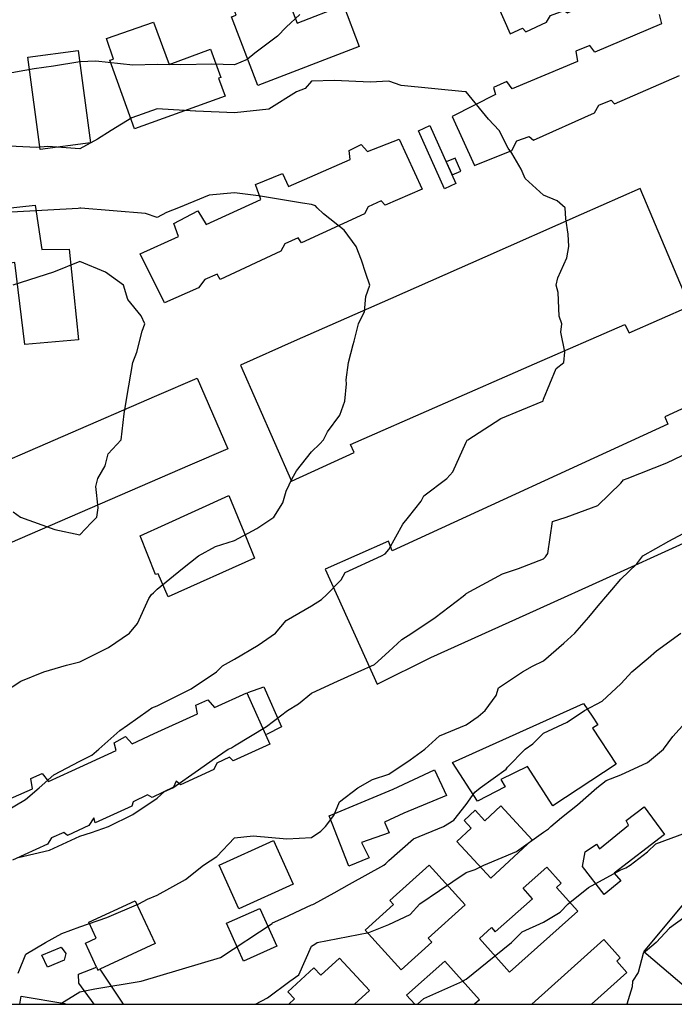
# Model space of a CAD drawing. Units: millimetres. Extents: x 2638 to 3488, y 1325 to 1923.
# Drawn here: x 2952 to 3089, y 1326 to 1531 of the extents above; entities that cross this region are included whole.
import ezdxf

# ---------------------------------------------------------------- set-up
doc = ezdxf.new("R2010")
doc.units = ezdxf.units.MM
doc.layers.add('buildings', color=7, linetype='Continuous', true_color=0x000000)
for name, color, linetype in [('CONTOUR20', 7, 'Continuous'), ('CONTOUR24', 7, 'Continuous'), ('CONTOUR28', 7, 'Continuous'), ('CONTOUR32', 7, 'Continuous'), ('CONTOUR36', 7, 'Continuous'), ('CONTOUR40', 7, 'Continuous'), ('CONTOUR44', 7, 'Continuous'), ('CONTOUR48', 7, 'Continuous'), ('CONTOUR52', 7, 'Continuous')]:
    doc.layers.add(name, color=color, linetype=linetype)
doc.layers.add('unprintable', color=7, linetype='Continuous', true_color=0xebebeb, plot=False)

msp = doc.modelspace()

# ---------------------------------------------------------------- linework, layer by layer
at = {"layer": 'buildings'}
for points in [[(3068.89, 1546.22, 53.1), (3062.63, 1543.47, 55), (3061.67, 1545.1, 54.92), (3058.97, 1544.02, 55.35), (3059.02, 1541.83, 53.3), (3050.61, 1538.05, 53.28), (3054.86, 1528.37, 53.09), (3057.4, 1529.57, 53.14), (3058.11, 1528.8, 53.14), (3062.46, 1530.82, 53.14), (3063.25, 1532.18, 53.13), (3066.14, 1533.26, 53.13), (3066.87, 1532.72, 53.13), (3070.94, 1534.62, 53.13), (3071.65, 1535.94, 53.12), (3073.29, 1536.51, 53.13), (3068.89, 1546.22, 53.1)], [(3007.52, 1537.85, 57.66), (3010.31, 1530.6, 57.75), (3020.02, 1534.33, 56.32), (3023.32, 1525.74, 56.36), (3002.1, 1517.59, 56.46), (2996.61, 1531.89, 57.88), (2997.56, 1532.25, 57.89), (2996.94, 1533.9, 57.73), (3007.52, 1537.85, 57.66)], [(2980.34, 1530.8, 57.52), (2983.58, 1521.97, 55.71), (2992.24, 1525.16, 55.82), (2994.4, 1519.26, 55.86), (2993.91, 1519.08, 55.86), (2995.28, 1515.32, 55.86), (2976.37, 1508.48, 56.03), (2971.2, 1522.83, 57.68), (2971.94, 1523.09, 57.57), (2970.46, 1527.38, 57.29), (2980.34, 1530.8, 57.52)], [(2964.57, 1524.86, 55.66), (2967.14, 1505.6, 55.66), (2956.6, 1504.2, 55.66), (2954.05, 1523.47, 55.66), (2964.57, 1524.86, 55.66)], [(3038.06, 1509.19, 31.62), (3043.53, 1497.08, 31.62), (3041.15, 1496, 31.62), (3035.67, 1508.11, 31.62), (3038.06, 1509.19, 31.62)], [(3031.63, 1506.34, 51.49), (3036.49, 1495.91, 51.49), (3028.75, 1492.59, 51.49), (3027.88, 1493.48, 51.49), (3025.2, 1492.19, 51.49), (3024.41, 1490.74, 51.49), (3011.26, 1484.7, 50.71), (3010.54, 1485.73, 50.71), (3007.79, 1484.47, 50.79), (3006.9, 1482.95, 50.79), (2994.23, 1477.05, 49.8), (2993.64, 1478.13, 49.99), (2991.01, 1477.03, 49.99), (2989.72, 1475.27, 49.84), (2982.59, 1472.14, 49.84), (2977.52, 1482.43, 49.71), (2985.57, 1486.03, 50.02), (2984.54, 1488.71, 50.02), (2989.56, 1491.36, 50.02), (2991.32, 1488.54, 49.91), (3002.72, 1493.73, 51.57), (3001.61, 1496.89, 51.66), (3007.25, 1499.2, 51.66), (3008.51, 1496.44, 50.5), (3021.45, 1502.08, 53.29), (3021.19, 1503.99, 53.41), (3023.71, 1505.22, 53.41), (3025.02, 1503.81, 53.41), (3031.63, 1506.34, 51.49)], [(3041.48, 1501.61, 34.61), (3042.72, 1498.88, 34.61), (3044.56, 1499.66, 34.61), (3043.33, 1502.39, 34.61), (3041.48, 1501.61, 34.61)], [(3092.4, 1471.49, 54.19), (3081.99, 1496.02, 53.75), (3069.66, 1490.58, 53.04), (3049.57, 1481.71, 51.89), (3029.86, 1473, 50.76), (3009.74, 1464.12, 49.61), (2998.48, 1459.15, 48.96), (3009.14, 1434.89, 49.28), (3022.23, 1440.89, 49.22), (3021.5, 1442.56, 48.92), (3040.25, 1450.77, 50.5), (3059.96, 1459.4, 52.17), (3078.79, 1467.65, 53.76), (3079.69, 1465.92, 53.82), (3092.4, 1471.49, 54.19)], [(2933.71, 1490.2, 49.94), (2955.58, 1492.57, 49.7), (2956.95, 1483.27, 50.58), (2962.69, 1483.35, 50.19), (2964.62, 1464.44, 49.64), (2953.4, 1463.45, 49.6), (2951.31, 1480.58, 49.41), (2934.88, 1478.31, 49.53), (2933.71, 1490.2, 49.94)], [(2995.83, 1441.66, 25.4), (2987.9, 1438.23, 25.22), (2948.13, 1421.05, 24.29), (2929.71, 1413.09, 23.86), (2923.33, 1427.86, 23.6), (2941.81, 1435.84, 23.6), (2981.01, 1452.78, 23.59), (2989.45, 1456.42, 23.59), (2995.83, 1441.66, 25.4)], [(3029.43, 1422.36, 51.14), (3016.16, 1416.49, 51.08), (3027.04, 1392.49, 50.99), (3038.25, 1398.03, 51.96), (3058.19, 1407.06, 52.67), (3077.91, 1415.98, 53.38), (3098.13, 1425.13, 54.1), (3110.6, 1430.78, 54.55), (3100.22, 1454.3, 54.56), (3087.18, 1448.31, 54.53), (3087.81, 1446.8, 32.02), (3030.2, 1420.38, 51.03), (3029.43, 1422.36, 51.14)], [(2983.41, 1410.74, 22.23), (2981.28, 1415.57, 21.75), (2980.71, 1415.43, 21.75), (2977.5, 1423.45, 21.75), (2982.76, 1425.85, 22.1), (2996.05, 1431.91, 22.98), (2999.67, 1423.15, 22.85), (3001.45, 1418.84, 22.78), (2983.41, 1410.74, 22.23)], [(3070.21, 1388.43, 39.94), (3071.96, 1385.81, 39.94), (3073.16, 1384.02, 39.94), (3072.06, 1383.3, 39.89), (3077.04, 1375.76, 39.81), (3063.8, 1367.05, 39.83), (3058.46, 1375.26, 40.17), (3052.93, 1372.57, 39.94), (3053.78, 1371.02, 39.94), (3048.05, 1368.04, 39.94), (3042.81, 1376.11, 39.94), (3070.21, 1388.43, 39.94)], [(3039.04, 1374.58, 31.6), (3041.58, 1369.24, 31.8), (3032.6, 1365.51, 38.95), (3028.59, 1363.67, 38.94), (3029.57, 1361.43, 38.95), (3023.76, 1359.38, 39.14), (3025.4, 1356.18, 39.14), (3021.14, 1354.5, 39.05), (3017.05, 1364.98, 38.82), (3030.43, 1370.56, 38.82), (3039.04, 1374.58, 31.6)], [(3052.93, 1367.07, 36.44), (3059.48, 1359.99, 37.13), (3050.79, 1351.96, 36.84), (3043.7, 1359.62, 36.63), (3046.73, 1362.42, 36.6), (3045.24, 1364.01, 36.54), (3047.54, 1366.15, 36.54), (3049.58, 1363.95, 36.54), (3052.93, 1367.07, 36.44)], [(3082.86, 1366.88, 42.6), (3087.14, 1361.11, 42.6), (3076.6, 1352.98, 42.61), (3077.96, 1351.39, 42.61), (3074.51, 1348.56, 42.46), (3069.95, 1354.41, 42.53), (3070.54, 1357.44, 42.53), (3072.91, 1359.03, 42.55), (3073.51, 1358.06, 42.64), (3079.57, 1363.03, 42.63), (3079.09, 1364.04, 42.57), (3082.86, 1366.88, 42.6)], [(3009.5, 1350.7, 37.12), (2998.15, 1345.55, 37.12), (2994.02, 1354.67, 36.95), (3005.38, 1359.82, 36.95), (3009.5, 1350.7, 37.12)], [(3037.9, 1354.68, 40.1), (3045.44, 1346.41, 40.18), (3037.75, 1339.4, 40.42), (3038.48, 1338.61, 40.38), (3032.09, 1332.81, 40.31), (3024.55, 1341.11, 40.04), (3030.46, 1346.47, 40.34), (3029.72, 1347.29, 40.2), (3037.9, 1354.68, 40.1)], [(3062.52, 1354.26, 40.4), (3065.54, 1350.9, 40.64), (3064.56, 1350.03, 40.64), (3068.99, 1345.08, 40.64), (3054.75, 1332.34, 40.87), (3048.45, 1339.38, 40.8), (3050.96, 1341.63, 40.8), (3051.74, 1340.76, 40.8), (3059.5, 1347.67, 40.8), (3057.56, 1349.84, 40.75), (3062.52, 1354.26, 40.4)], [(3002.53, 1345.64, 30.04), (3006.08, 1337.78, 30.22), (2999.09, 1334.64, 30.22), (2995.56, 1342.54, 29.85), (3002.53, 1345.64, 30.04)], [(2961.01, 1337.56, 25.8), (2961.97, 1336.24, 26.16), (2961.65, 1334.82, 26.16), (2958.14, 1333.35, 26.05), (2956.97, 1335.87, 25.89), (2961.01, 1337.56, 25.8)]]:
    msp.add_polyline3d(points, close=True, dxfattribs=at)
for points in [[(3085.96, 1532.4, 55.05), (3086.51, 1530.47, 53.74), (3072.57, 1524.54, 54.67), (3071.48, 1525.93, 54.67), (3068.59, 1524.72, 54.64), (3068.94, 1522.56, 53.03), (3055.29, 1516.9, 53.63), (3054.17, 1518.41, 53.63), (3051.34, 1517.18, 53.63), (3051.79, 1515.67, 53.53), (3042.71, 1511.11, 52.06), (3047.4, 1500.86, 51.61), (3055.18, 1503.98, 51.71), (3056.24, 1506.02, 51.91), (3058.81, 1506.94, 51.96), (3059.7, 1506.15, 51.96), (3072.51, 1511.86, 52.61), (3073.37, 1513.44, 52.77), (3075.95, 1514.48, 52.77), (3076.67, 1513.74, 52.77), (3090.23, 1519.67, 53.55)], [(2945.88, 1366.63, 48.66), (2955.04, 1370.62, 49.17), (2954.65, 1372.75, 49.2), (2957.04, 1373.81, 49.2), (2958.4, 1372.17, 48.96), (2963.28, 1374.4, 49.3), (2972.49, 1378.62, 49.93), (2972.09, 1380.26, 49.93), (2974.45, 1381.54, 49.96), (2975.86, 1380.04, 49.84), (2980.48, 1382.16, 50.19), (2989.54, 1386.31, 50.89), (2989.18, 1388.13, 50.89), (2991.64, 1389.24, 50.89), (2993.07, 1387.63, 50.67), (2999.82, 1390.65, 49.29)], [(2999.82, 1390.65, 49.29), (3004.63, 1379.95, 49.41), (2996.97, 1376.48, 49.39), (2996.19, 1377.24, 49.39), (2993.57, 1376.02, 49.39), (2992.91, 1374.67, 49.39), (2985.99, 1371.47, 49.32), (2985.06, 1372.26, 49.25), (2984.52, 1370.96, 48.42), (2980.03, 1368.78, 48.6), (2979.04, 1369.37, 48.61), (2976.1, 1367.92, 48.61), (2975.76, 1367.01, 48.61), (2968.1, 1363.5, 48.36), (2967.85, 1364.54, 48.51), (2966.83, 1362.94, 47.91), (2962.37, 1360.88, 47.71), (2961.56, 1361.48, 47.75), (2958.99, 1360.39, 47.74), (2958.19, 1359.04, 47.71), (2950.85, 1355.71, 47.48)], [(3000.03, 1390.72, 48.52), (3003.36, 1391.94, 27.6), (3007.07, 1383.58, 27.6), (3003.9, 1381.95, 27.6)], [(3095.68, 1325.61, 66.03), (3091.7, 1329, 65.92), (3082.77, 1336.6, 61.83), (3101.48, 1359.01, 62.03), (3101.48, 1359.01, 62.03)], [(2968.41, 1333.34, 34.77), (2966.09, 1338.37, 34.68), (2968.34, 1339.4, 34.67), (2966.8, 1342.79, 34.38), (2976.51, 1347.19, 34.71)], [(2976.51, 1347.19, 34.71), (2980.63, 1338.3, 35.03), (2969.08, 1332.95, 34.79)], [(3059.36, 1325.61, 42.71), (3074.42, 1339.14, 42.57), (3074.42, 1339.14, 42.57)], [(3074.42, 1339.14, 42.57), (3077.86, 1335.33, 42.82), (3077.12, 1334.65, 42.89), (3079.27, 1332.26, 42.9), (3071.87, 1325.61, 42.92)], [(3008.57, 1325.61, 39.82), (3009.79, 1326.73, 39.82), (3008.4, 1328.24, 39.82), (3013.83, 1333.24, 39.82), (3015.27, 1331.68, 39.82), (3019.18, 1335.28, 39.76), (3019.18, 1335.28, 39.76)], [(3019.18, 1335.28, 39.76), (3025.44, 1328.47, 40.01), (3022.33, 1325.61, 39.99)], [(2967.93, 1325.61, 27.83), (2964.7, 1330.03, 27.73), (2964.67, 1331.87, 27.73), (2968.41, 1333.34, 31.26), (2968.68, 1332.76, 27.74), (2968.68, 1332.76, 27.74)], [(3034.93, 1325.61, 40.04), (3033.21, 1327.53, 40), (3041.18, 1334.65, 39.95), (3041.18, 1334.65, 39.95)], [(3041.18, 1334.65, 39.95), (3048.43, 1326.55, 40.16), (3047.38, 1325.61, 40.16)], [(2968.68, 1332.76, 27.74), (2969.08, 1332.95, 31.48), (2974.01, 1325.61, 28.4)], [(2952.36, 1325.61, 33.98), (2952.64, 1327.34, 33.55), (2952.64, 1327.34, 33.55)], [(2952.64, 1327.34, 33.55), (2961.77, 1325.77, 33.37), (2961.89, 1325.61, 33.37)]]:
    msp.add_polyline3d(points, dxfattribs=at)
at = {"layer": 'CONTOUR20'}
msp.add_polyline3d([(2950.99, 1428.52, -2908682.6), (2952.5, 1427.39, -2908682.6), (2959.68, 1424.78, -2908682.6), (2964.89, 1423.66, -2908682.6), (2967.31, 1426.18, -2908682.6), (2968.45, 1427.39, -2908682.6), (2968.75, 1429.32, -2908682.6), (2968.29, 1433.77, -2908682.6), (2968.65, 1435.47, -2908682.6), (2970.2, 1438.12, -2908682.6), (2970.84, 1440.58, -2908682.6), (2973.59, 1443.55, -2908682.6), (2974.16, 1448.94, -2908682.6), (2974.74, 1452.36, -2908682.6), (2974.74, 1452.36, -2908682.6), (2976, 1459.71, -2908682.6), (2976.84, 1461.82, -2908682.6), (2977.98, 1466.25, -2908682.6), (2978.52, 1467.79, -2908682.6), (2977.74, 1469.45, -2908682.6), (2974.98, 1472.83, -2908682.6), (2974.07, 1475.87, -2908682.6), (2970.29, 1478.56, -2908682.6), (2964.89, 1480.82, -2908682.6), (2959.44, 1478.59, -2908682.6), (2950.95, 1475.87, -2908682.6)], dxfattribs=at)
at = {"layer": 'CONTOUR24'}
msp.add_polyline3d([(2948.73, 1390.64, -2585488.91), (2952.56, 1393.15, -2585488.91), (2957.37, 1395.07, -2585488.91), (2962.12, 1396.46, -2585488.91), (2964.89, 1397.13, -2585488.91), (2970.9, 1400.15, -2585488.91), (2975.32, 1403.15, -2585488.91), (2976.99, 1405.18, -2585488.91), (2979.34, 1410.37, -2585488.91), (2979.88, 1411.23, -2585488.91), (2980.32, 1411.6, -2585488.91), (2981.05, 1412.34, -2585488.91), (2986.39, 1416.64, -2585488.91), (2989.72, 1419.31, -2585488.91), (2993.27, 1421.28, -2585488.91), (2997.21, 1422.51, -2585488.91), (3001.92, 1425.04, -2585488.91), (3005.47, 1427.39, -2585488.91), (3007.34, 1430.41, -2585488.91), (3008.02, 1432.79, -2585488.91), (3009.3, 1435.47, -2585488.91), (3010.19, 1437.06, -2585488.91), (3013.37, 1441.06, -2585488.91), (3015.1, 1442.69, -2585488.91), (3015.87, 1443.55, -2585488.91), (3016.68, 1445.2, -2585488.91), (3019.24, 1448.69, -2585488.91), (3020.28, 1451.63, -2585488.91), (3020.65, 1455.27, -2585488.91), (3020.6, 1456.09, -2585488.91), (3021.04, 1459.71, -2585488.91), (3022.07, 1463.44, -2585488.91), (3022.23, 1464.14, -2585488.91), (3023.19, 1467.79, -2585488.91), (3024.42, 1470.35, -2585488.91), (3024.71, 1473.46, -2585488.91), (3025.55, 1475.87, -2585488.91), (3024.67, 1478.3, -2585488.91), (3023.76, 1481.06, -2585488.91), (3022.67, 1483.95, -2585488.91), (3020.13, 1487.33, -2585488.91), (3015.87, 1490.78, -2585488.91), (3014.53, 1492.03, -2585488.91), (3014.16, 1492.42, -2585488.91), (3013.37, 1492.73, -2585488.91), (3011.43, 1493, -2585488.91), (3002.23, 1494.54, -2585488.91), (2997.21, 1495.13, -2585488.91), (2991.95, 1494.66, -2585488.91), (2985.57, 1492.03, -2585488.91), (2983.06, 1491.02, -2585488.91), (2981.05, 1490.01, -2585488.91), (2978.67, 1490.83, -2585488.91), (2965.14, 1491.91, -2585488.91), (2964.89, 1491.95, -2585488.91), (2964.58, 1491.87, -2585488.91), (2950.62, 1491.08, -2585488.91)], dxfattribs=at)
at = {"layer": 'CONTOUR28'}
msp.add_polyline3d([(2948.73, 1365.55, -2262295.22), (2953.59, 1368.4, -2262295.22), (2956.43, 1370.83, -2262295.22), (2959.5, 1373.53, -2262295.22), (2964.89, 1376.42, -2262295.22), (2967.44, 1377.64, -2262295.22), (2968.87, 1378.91, -2262295.22), (2973.27, 1382.8, -2262295.22), (2974.89, 1383.91, -2262295.22), (2979.19, 1386.99, -2262295.22), (2979.96, 1387.53, -2262295.22), (2981.05, 1387.93, -2262295.22), (2988.2, 1391.5, -2262295.22), (2993.47, 1395.07, -2262295.22), (2994.73, 1396.31, -2262295.22), (2997.21, 1397.71, -2262295.22), (3002.17, 1400.67, -2262295.22), (3005.8, 1403.15, -2262295.22), (3008.07, 1405.8, -2262295.22), (3013.37, 1408.83, -2262295.22), (3015.43, 1410.2, -2262295.22), (3016.56, 1411.23, -2262295.22), (3019.51, 1414.3, -2262295.22), (3020.36, 1415.82, -2262295.22), (3027.98, 1419.31, -2262295.22), (3028.73, 1419.71, -2262295.22), (3029.53, 1420.63, -2262295.22), (3032.42, 1425.94, -2262295.22), (3033.58, 1427.39, -2262295.22), (3036.26, 1430.75, -2262295.22), (3036.8, 1431.83, -2262295.22), (3041.64, 1435.47, -2262295.22), (3042.88, 1436.87, -2262295.22), (3045.69, 1443.08, -2262295.22), (3045.89, 1443.45, -2262295.22), (3045.98, 1443.55, -2262295.22), (3047.18, 1444.29, -2262295.22), (3052.9, 1448.02, -2262295.22), (3061.69, 1451.63, -2262295.22), (3061.74, 1451.68, -2262295.22), (3061.85, 1452.05, -2262295.22), (3064.44, 1458.42, -2262295.22), (3066.05, 1459.71, -2262295.22), (3066.27, 1461.92, -2262295.22), (3065.41, 1466.01, -2262295.22), (3065.66, 1467.79, -2262295.22), (3065.07, 1469.4, -2262295.22), (3064.9, 1474.34, -2262295.22), (3064.47, 1475.87, -2262295.22), (3064.83, 1477.35, -2262295.22), (3066.69, 1481.53, -2262295.22), (3067.14, 1483.95, -2262295.22), (3066.97, 1486.51, -2262295.22), (3066.48, 1489.71, -2262295.22), (3066.32, 1492.03, -2262295.22), (3064.7, 1493.45, -2262295.22), (3061.85, 1494.62, -2262295.22), (3057.96, 1498.16, -2262295.22), (3057.18, 1500.11, -2262295.22), (3055.2, 1503.43, -2262295.22), (3054.45, 1504.49, -2262295.22), (3052.58, 1508.19, -2262295.22), (3050.36, 1510.52, -2262295.22), (3045.69, 1516.23, -2262295.22), (3045.64, 1516.24, -2262295.22), (3045.48, 1516.27, -2262295.22), (3032.09, 1517.55, -2262295.22), (3029.53, 1518.44, -2262295.22), (3025.58, 1518.24, -2262295.22), (3018.12, 1518.64, -2262295.22), (3013.37, 1518.48, -2262295.22), (3011.98, 1516.96, -2262295.22), (3010.17, 1516.27, -2262295.22), (3004.44, 1512.65, -2262295.22), (2997.21, 1511.84, -2262295.22), (2989.15, 1512.22, -2262295.22), (2989.12, 1512.22, -2262295.22), (2981.05, 1512.66, -2262295.22), (2975.8, 1510.81, -2262295.22), (2971.5, 1508.19, -2262295.22), (2968.6, 1506.34, -2262295.22), (2964.89, 1504.34, -2262295.22), (2958.21, 1504.85, -2262295.22), (2955.84, 1504.63, -2262295.22), (2948.73, 1504.93, -2262295.22)], dxfattribs=at)
at = {"layer": 'CONTOUR32'}
for points in [[(3010.91, 1532.43, -1939101.54), (3008.07, 1529.78, -1939101.54), (3006.26, 1527.9, -1939101.54), (3001.48, 1524.35, -1939101.54), (2999.87, 1523.02, -1939101.54), (2997.21, 1521.9, -1939101.54), (2992.51, 1522, -1939101.54), (2986.03, 1521.86, -1939101.54), (2981.05, 1521.94, -1939101.54), (2976, 1521.82, -1939101.54), (2968.28, 1522.65, -1939101.54), (2964.89, 1522.51, -1939101.54), (2959.45, 1521.63, -1939101.54), (2955.35, 1521.04, -1939101.54), (2948.73, 1519.83, -1939101.54)], [(2952, 1356.3, -1939101.54), (2958.61, 1357.81, -1939101.54), (2964.89, 1360.73, -1939101.54), (2967.35, 1361.52, -1939101.54), (2970.88, 1362.75, -1939101.54), (2975.98, 1365.28, -1939101.54), (2981.05, 1368.65, -1939101.54), (2982.59, 1370.06, -1939101.54), (2984.37, 1370.83, -1939101.54), (2989.69, 1374.59, -1939101.54), (2992.61, 1376.61, -1939101.54), (2995.93, 1378.91, -1939101.54), (2996.63, 1379.2, -1939101.54), (2997.21, 1379.58, -1939101.54), (3003.96, 1383.62, -1939101.54), (3008.31, 1386.99, -1939101.54), (3010.62, 1388.37, -1939101.54), (3013.37, 1390.63, -1939101.54), (3018.03, 1392.74, -1939101.54), (3023.06, 1395.07, -1939101.54), (3026.53, 1396.57, -1939101.54), (3029.53, 1399.29, -1939101.54), (3032.18, 1401.83, -1939101.54), (3034.33, 1403.15, -1939101.54), (3039.19, 1406.4, -1939101.54), (3045.01, 1410.89, -1939101.54), (3045.47, 1411.23, -1939101.54), (3045.57, 1411.29, -1939101.54), (3045.69, 1411.44, -1939101.54), (3053.28, 1415.51, -1939101.54), (3056.59, 1416.68, -1939101.54), (3061.85, 1418.65, -1939101.54), (3062.23, 1419.12, -1939101.54), (3062.39, 1419.31, -1939101.54), (3062.76, 1419.76, -1939101.54), (3063.72, 1426.45, -1939101.54), (3066.58, 1427.39, -1939101.54), (3073.17, 1429.81, -1939101.54), (3078.01, 1434.5, -1939101.54), (3078.53, 1435.21, -1939101.54), (3079.28, 1435.47, -1939101.54), (3087.61, 1438.75, -1939101.54), (3094.17, 1441.86, -1939101.54)]]:
    msp.add_polyline3d(points, dxfattribs=at)
at = {"layer": 'CONTOUR36'}
msp.add_polyline3d([(2952.06, 1332.09, -1615907.85), (2953.62, 1336.07, -1615907.85), (2957.75, 1338.51, -1615907.85), (2961.18, 1340.37, -1615907.85), (2964.89, 1341.76, -1615907.85), (2970.54, 1343.77, -1615907.85), (2977.22, 1346.59, -1615907.85), (2979.09, 1347.57, -1615907.85), (2981.05, 1348.44, -1615907.85), (2987.01, 1351.69, -1615907.85), (2990.79, 1354.67, -1615907.85), (2993.58, 1356.49, -1615907.85), (2997.21, 1360.4, -1615907.85), (3001.16, 1360.77, -1615907.85), (3008.21, 1360.17, -1615907.85), (3013.37, 1360.43, -1615907.85), (3015.27, 1361.8, -1615907.85), (3016.27, 1362.75, -1615907.85), (3018.02, 1365.08, -1615907.85), (3019.18, 1367.92, -1615907.85), (3023.05, 1370.83, -1615907.85), (3026.09, 1372.55, -1615907.85), (3029.53, 1373.69, -1615907.85), (3033.95, 1376.7, -1615907.85), (3037.01, 1378.91, -1615907.85), (3040.12, 1381.7, -1615907.85), (3045.69, 1384.01, -1615907.85), (3048.2, 1385.74, -1615907.85), (3049.62, 1386.99, -1615907.85), (3051.9, 1390.09, -1615907.85), (3052.39, 1391.72, -1615907.85), (3057.4, 1395.07, -1615907.85), (3059.49, 1396.25, -1615907.85), (3061.85, 1397.39, -1615907.85), (3066.09, 1401.03, -1615907.85), (3068.34, 1403.15, -1615907.85), (3071.3, 1406.51, -1615907.85), (3073.25, 1408.85, -1615907.85), (3075.28, 1411.23, -1615907.85), (3076.07, 1412.2, -1615907.85), (3078.01, 1414.45, -1615907.85), (3081.35, 1417.64, -1615907.85), (3082.58, 1419.31, -1615907.85), (3087.98, 1422.4, -1615907.85), (3094.17, 1425.63, -1615907.85)], dxfattribs=at)
at = {"layer": 'CONTOUR40'}
msp.add_polyline3d([(2960.77, 1325.61, -1292714.16), (2964.89, 1328.2, -1292714.16), (2968.04, 1328.86, -1292714.16), (2977.72, 1330.43, -1292714.16), (2994.34, 1335.39, -1292714.16), (3005.12, 1342.46, -1292714.16), (3005.12, 1342.46, -1292714.16), (3005.18, 1342.61, -1292714.16), (3007.53, 1343.67, -1292714.16), (3013.37, 1346.42, -1292714.16), (3013.6, 1346.48, -1292714.16), (3013.86, 1346.59, -1292714.16), (3018.05, 1348.93, -1292714.16), (3021.26, 1350.73, -1292714.16), (3028.47, 1354.67, -1292714.16), (3028.89, 1354.99, -1292714.16), (3029.53, 1355.66, -1292714.16), (3034.62, 1360.21, -1292714.16), (3040.94, 1362.75, -1292714.16), (3043.06, 1364.07, -1292714.16), (3045.69, 1367.35, -1292714.16), (3047.47, 1369.94, -1292714.16), (3048.6, 1370.83, -1292714.16), (3054.01, 1374.75, -1292714.16), (3054.33, 1375.15, -1292714.16), (3057.99, 1378.91, -1292714.16), (3059.57, 1380.05, -1292714.16), (3061.85, 1382.24, -1292714.16), (3066.8, 1384.52, -1292714.16), (3070.41, 1386.99, -1292714.16), (3074.08, 1388.96, -1292714.16), (3078.01, 1392.57, -1292714.16), (3079.56, 1394.29, -1292714.16), (3080.3, 1395.07, -1292714.16), (3083.7, 1397.92, -1292714.16), (3085.44, 1399.43, -1292714.16), (3090.49, 1403.15, -1292714.16)], dxfattribs=at)
at = {"layer": 'CONTOUR44'}
msp.add_polyline3d([(3001.64, 1325.61, -969520.47), (3004.14, 1326.97, -969520.47), (3008.8, 1330.43, -969520.47), (3010.7, 1331.77, -969520.47), (3013.37, 1337.74, -969520.47), (3014.02, 1338.19, -969520.47), (3014.51, 1338.51, -969520.47), (3025.31, 1340.62, -969520.47), (3029.53, 1342.31, -969520.47), (3033.98, 1344.37, -969520.47), (3035.98, 1346.59, -969520.47), (3040.12, 1349.38, -969520.47), (3045.69, 1353.17, -969520.47), (3047.54, 1353.74, -969520.47), (3049.34, 1354.67, -969520.47), (3056.16, 1357.51, -969520.47), (3061.85, 1361.54, -969520.47), (3062.86, 1362.25, -969520.47), (3063.32, 1362.75, -969520.47), (3065.59, 1364.62, -969520.47), (3068.9, 1367.31, -969520.47), (3072.99, 1370.83, -969520.47), (3074.92, 1372.38, -969520.47), (3078.01, 1373.58, -969520.47), (3083.54, 1376.15, -969520.47), (3086.89, 1378.91, -969520.47), (3088.88, 1381.55, -969520.47), (3093.42, 1386.61, -969520.47)], dxfattribs=at)
at = {"layer": 'CONTOUR48'}
msp.add_polyline3d([(3035.46, 1325.61, -646326.79), (3036.82, 1326.79, -646326.79), (3044.94, 1330.43, -646326.79), (3045.24, 1330.66, -646326.79), (3045.69, 1330.89, -646326.79), (3051.48, 1335.61, -646326.79), (3055.1, 1338.51, -646326.79), (3057.33, 1340.77, -646326.79), (3061.85, 1342.77, -646326.79), (3065.33, 1344.85, -646326.79), (3066.96, 1346.59, -646326.79), (3071.24, 1349.98, -646326.79), (3078.01, 1353.69, -646326.79), (3079.05, 1354.15, -646326.79), (3079.94, 1354.67, -646326.79), (3083.53, 1357.43, -646326.79), (3085.31, 1359.1, -646326.79), (3091.73, 1361.53, -646326.79)], dxfattribs=at)
at = {"layer": 'CONTOUR52'}
msp.add_polyline3d([(3094.17, 1345.85, -323133.1), (3088.18, 1341.51, -323133.1), (3085.39, 1338.51, -323133.1), (3082.63, 1336.2, -323133.1), (3081.61, 1332.23, -323133.1), (3080.44, 1330.43, -323133.1), (3080.36, 1329.26, -323133.1), (3079.26, 1325.61, -323133.1)], dxfattribs=at)
at = {"layer": 'unprintable', "color": 242, "true_color": 0xcd2027, "elevation": 53.37}
msp.add_lwpolyline([(2642.48, 1325.61), (3482.48, 1325.61), (3482.48, 1919.61), (2642.48, 1919.61), (2642.48, 1325.61)], dxfattribs=at)

doc.saveas('drawing.dxf')
